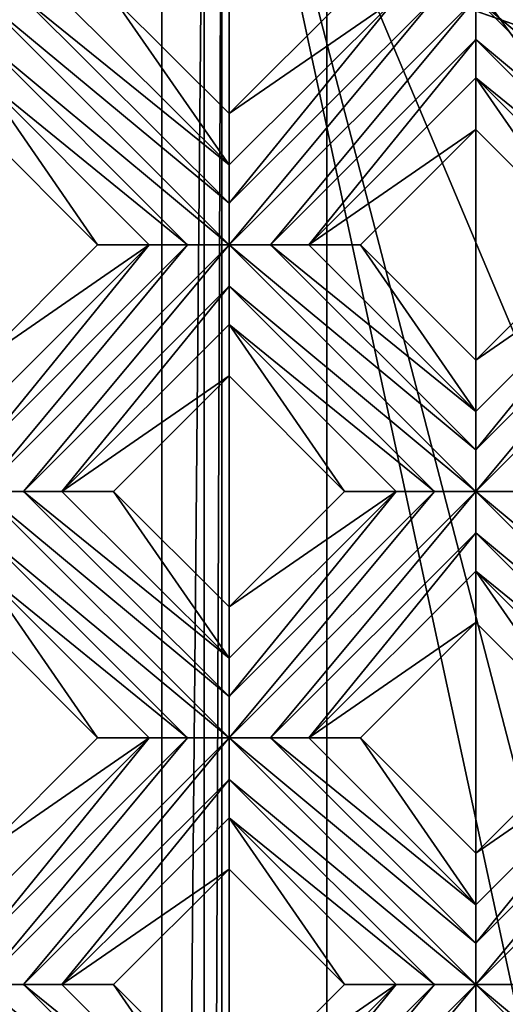
# Model space of a CAD drawing. Units: millimetres. Extents: x -32 to 128, y -30 to 30.
# Drawn here: x 20 to 22, y 5 to 10 of the extents above; entities that cross this region are included whole.
import ezdxf

# ---------------------------------------------------------------- set-up
doc = ezdxf.new("R2010")
doc.units = ezdxf.units.MM
doc.header["$LTSCALE"] = 65.185185
for name, color, linetype in [('315', 7, 'CONTINUOUS'), ('316', 7, 'CONTINUOUS'), ('317', 7, 'CONTINUOUS'), ('318', 7, 'CONTINUOUS'), ('319', 7, 'CONTINUOUS'), ('320', 7, 'CONTINUOUS'), ('321', 7, 'CONTINUOUS'), ('322', 7, 'CONTINUOUS'), ('338', 7, 'CONTINUOUS'), ('339', 7, 'CONTINUOUS'), ('340', 7, 'CONTINUOUS'), ('341', 7, 'CONTINUOUS'), ('342', 7, 'CONTINUOUS'), ('343', 7, 'CONTINUOUS'), ('344', 7, 'CONTINUOUS'), ('345', 7, 'CONTINUOUS'), ('368', 7, 'CONTINUOUS'), ('369', 7, 'CONTINUOUS'), ('668', 7, 'CONTINUOUS'), ('690', 7, 'CONTINUOUS'), ('701', 7, 'CONTINUOUS'), ('702', 7, 'CONTINUOUS'), ('713', 7, 'CONTINUOUS'), ('899', 7, 'CONTINUOUS'), ('905', 7, 'CONTINUOUS'), ('955', 7, 'CONTINUOUS'), ('973', 7, 'CONTINUOUS'), ('974', 7, 'CONTINUOUS'), ('975', 7, 'CONTINUOUS'), ('993', 7, 'CONTINUOUS')]:
    doc.layers.add(name, color=color, linetype=linetype)

msp = doc.modelspace()

# ---------------------------------------------------------------- linework, layer by layer
at = {"layer": '315', "color": 3, "linetype": 'CONTINUOUS'}
for points in [[(19.799, 4.7416, 13.7281), (21.0364, 3.7123, 13.7), (19.799, 4.9497, 13.7), (19.799, 4.7416, 13.7281)], [(19.799, 4.9497, 13.7), (21.0364, 3.7123, 13.7), (21.0364, 3.9202, 13.728), (19.799, 4.9497, 13.7)], [(20.0069, 4.9497, 13.728), (19.799, 4.9497, 13.7), (21.0364, 3.9202, 13.728), (20.0069, 4.9497, 13.728)], [(20.199, 4.9497, 13.8172), (20.0069, 4.9497, 13.728), (21.0364, 4.1123, 13.8172), (20.199, 4.9497, 13.8172)], [(21.0364, 4.1123, 13.8172), (20.0069, 4.9497, 13.728), (21.0364, 3.9202, 13.728), (21.0364, 4.1123, 13.8172)]]:
    msp.add_3dface(points, dxfattribs=at)
at = {"layer": '316', "color": 3, "linetype": 'CONTINUOUS'}
for points in [[(20.199, 4.9497, 13.8172), (21.0364, 4.1123, 13.8172), (20.4576, 4.9497, 14), (20.199, 4.9497, 13.8172)], [(20.4576, 4.9497, 14), (21.0364, 4.1123, 13.8172), (21.0364, 4.3709, 14), (20.4576, 4.9497, 14)]]:
    msp.add_3dface(points, dxfattribs=at)
at = {"layer": '317', "color": 3, "linetype": 'CONTINUOUS'}
for points in [[(19.799, 6.766, 14), (20.3778, 6.1872, 14), (19.799, 7.0246, 13.8172), (19.799, 6.766, 14)], [(19.799, 7.0246, 13.8172), (20.3778, 6.1872, 14), (20.6364, 6.1872, 13.8172), (19.799, 7.0246, 13.8172)], [(21.0364, 5.5286, 14), (21.6153, 4.9497, 14), (21.0364, 5.7872, 13.8172), (21.0364, 5.5286, 14)], [(21.0364, 5.7872, 13.8172), (21.6153, 4.9497, 14), (21.8739, 4.9497, 13.8172), (21.0364, 5.7872, 13.8172)]]:
    msp.add_3dface(points, dxfattribs=at)
at = {"layer": '318', "color": 3, "linetype": 'CONTINUOUS'}
for points in [[(19.799, 7.2164, 13.7281), (21.0364, 6.1872, 13.7), (19.799, 7.4246, 13.7), (19.799, 7.2164, 13.7281)], [(19.799, 7.4246, 13.7), (21.0364, 6.1872, 13.7), (21.0364, 6.3951, 13.728), (19.799, 7.4246, 13.7)], [(20.0069, 7.4246, 13.728), (19.799, 7.4246, 13.7), (21.0364, 6.3951, 13.728), (20.0069, 7.4246, 13.728)], [(20.199, 7.4246, 13.8172), (20.0069, 7.4246, 13.728), (21.0364, 6.5872, 13.8172), (20.199, 7.4246, 13.8172)], [(21.0364, 6.5872, 13.8172), (20.0069, 7.4246, 13.728), (21.0364, 6.3951, 13.728), (21.0364, 6.5872, 13.8172)], [(19.799, 7.0246, 13.8172), (20.8285, 6.1872, 13.728), (19.799, 7.2164, 13.7281), (19.799, 7.0246, 13.8172)], [(20.8285, 6.1872, 13.728), (21.0364, 6.1872, 13.7), (19.799, 7.2164, 13.7281), (20.8285, 6.1872, 13.728)], [(19.799, 7.0246, 13.8172), (20.6364, 6.1872, 13.8172), (20.8285, 6.1872, 13.728), (19.799, 7.0246, 13.8172)], [(22.2739, 4.9497, 13.7), (21.0364, 6.1872, 13.7), (21.0364, 5.979, 13.7281), (22.2739, 4.9497, 13.7)], [(21.0364, 6.1872, 13.7), (22.2739, 4.9497, 13.7), (22.2739, 5.1577, 13.728), (21.0364, 6.1872, 13.7)], [(21.2443, 6.1872, 13.728), (21.0364, 6.1872, 13.7), (22.2739, 5.1577, 13.728), (21.2443, 6.1872, 13.728)], [(21.4364, 6.1872, 13.8172), (21.2443, 6.1872, 13.728), (22.2739, 5.3497, 13.8172), (21.4364, 6.1872, 13.8172)], [(22.2739, 5.3497, 13.8172), (21.2443, 6.1872, 13.728), (22.2739, 5.1577, 13.728), (22.2739, 5.3497, 13.8172)], [(21.0364, 5.7872, 13.8172), (22.066, 4.9498, 13.728), (21.0364, 5.979, 13.7281), (21.0364, 5.7872, 13.8172)], [(22.066, 4.9498, 13.728), (22.2739, 4.9497, 13.7), (21.0364, 5.979, 13.7281), (22.066, 4.9498, 13.728)], [(21.0364, 5.7872, 13.8172), (21.8739, 4.9497, 13.8172), (22.066, 4.9498, 13.728), (21.0364, 5.7872, 13.8172)], [(22.2739, 4.7416, 13.7281), (23.5113, 3.7123, 13.7), (22.2739, 4.9497, 13.7), (22.2739, 4.7416, 13.7281)], [(22.2739, 4.9497, 13.7), (23.5113, 3.7123, 13.7), (23.5113, 3.9202, 13.728), (22.2739, 4.9497, 13.7)], [(22.4818, 4.9497, 13.728), (22.2739, 4.9497, 13.7), (23.5113, 3.9202, 13.728), (22.4818, 4.9497, 13.728)]]:
    msp.add_3dface(points, dxfattribs=at)
at = {"layer": '319', "color": 3, "linetype": 'CONTINUOUS'}
for points in [[(20.199, 7.4246, 13.8172), (21.0364, 6.5872, 13.8172), (20.4576, 7.4246, 14), (20.199, 7.4246, 13.8172)], [(21.0364, 6.5872, 13.8172), (21.0364, 6.8458, 14), (20.4576, 7.4246, 14), (21.0364, 6.5872, 13.8172)], [(21.4364, 6.1872, 13.8172), (22.2739, 5.3497, 13.8172), (21.695, 6.1872, 14), (21.4364, 6.1872, 13.8172)], [(22.2739, 5.3497, 13.8172), (22.2739, 5.6083, 14), (21.695, 6.1872, 14), (22.2739, 5.3497, 13.8172)]]:
    msp.add_3dface(points, dxfattribs=at)
at = {"layer": '320', "color": 3, "linetype": 'CONTINUOUS'}
for points in [[(19.799, 9.2409, 14), (20.3778, 8.6621, 14), (19.799, 9.4995, 13.8172), (19.799, 9.2409, 14)], [(19.799, 9.4995, 13.8172), (20.3778, 8.6621, 14), (20.6364, 8.6621, 13.8172), (19.799, 9.4995, 13.8172)], [(21.0364, 8.0035, 14), (21.6153, 7.4246, 14), (21.0364, 8.2621, 13.8172), (21.0364, 8.0035, 14)], [(21.0364, 8.2621, 13.8172), (21.6153, 7.4246, 14), (21.8739, 7.4246, 13.8172), (21.0364, 8.2621, 13.8172)], [(22.2739, 6.766, 14), (22.8527, 6.1872, 14), (22.2739, 7.0246, 13.8172), (22.2739, 6.766, 14)], [(22.2739, 7.0246, 13.8172), (22.8527, 6.1872, 14), (23.1113, 6.1872, 13.8172), (22.2739, 7.0246, 13.8172)]]:
    msp.add_3dface(points, dxfattribs=at)
at = {"layer": '321', "color": 3, "linetype": 'CONTINUOUS'}
for points in [[(21.0364, 8.6621, 13.7), (19.799, 9.8995, 13.7), (19.799, 9.6913, 13.7281), (21.0364, 8.6621, 13.7)], [(19.799, 9.8995, 13.7), (21.0364, 8.6621, 13.7), (21.0364, 8.87, 13.728), (19.799, 9.8995, 13.7)], [(20.0069, 9.8995, 13.728), (19.799, 9.8995, 13.7), (21.0364, 8.87, 13.728), (20.0069, 9.8995, 13.728)], [(20.199, 9.8995, 13.8172), (20.0069, 9.8995, 13.728), (21.0364, 9.0621, 13.8172), (20.199, 9.8995, 13.8172)], [(21.0364, 9.0621, 13.8172), (20.0069, 9.8995, 13.728), (21.0364, 8.87, 13.728), (21.0364, 9.0621, 13.8172)], [(19.799, 9.4995, 13.8172), (20.8285, 8.6621, 13.728), (19.799, 9.6913, 13.7281), (19.799, 9.4995, 13.8172)], [(20.8285, 8.6621, 13.728), (21.0364, 8.6621, 13.7), (19.799, 9.6913, 13.7281), (20.8285, 8.6621, 13.728)], [(19.799, 9.4995, 13.8172), (20.6364, 8.6621, 13.8172), (20.8285, 8.6621, 13.728), (19.799, 9.4995, 13.8172)], [(21.0364, 8.4539, 13.7281), (22.2739, 7.4246, 13.7), (21.0364, 8.6621, 13.7), (21.0364, 8.4539, 13.7281)], [(21.0364, 8.6621, 13.7), (22.2739, 7.4246, 13.7), (22.2739, 7.6325, 13.728), (21.0364, 8.6621, 13.7)], [(21.2443, 8.6621, 13.728), (21.0364, 8.6621, 13.7), (22.2739, 7.6325, 13.728), (21.2443, 8.6621, 13.728)], [(21.4364, 8.6621, 13.8172), (21.2443, 8.6621, 13.728), (22.2739, 7.8246, 13.8172), (21.4364, 8.6621, 13.8172)], [(22.2739, 7.8246, 13.8172), (21.2443, 8.6621, 13.728), (22.2739, 7.6325, 13.728), (22.2739, 7.8246, 13.8172)], [(21.0364, 8.2621, 13.8172), (22.066, 7.4246, 13.728), (21.0364, 8.4539, 13.7281), (21.0364, 8.2621, 13.8172)], [(22.066, 7.4246, 13.728), (22.2739, 7.4246, 13.7), (21.0364, 8.4539, 13.7281), (22.066, 7.4246, 13.728)], [(21.0364, 8.2621, 13.8172), (21.8739, 7.4246, 13.8172), (22.066, 7.4246, 13.728), (21.0364, 8.2621, 13.8172)], [(22.2739, 7.2164, 13.7281), (23.5113, 6.1872, 13.7), (22.2739, 7.4246, 13.7), (22.2739, 7.2164, 13.7281)], [(22.2739, 7.4246, 13.7), (23.5113, 6.1872, 13.7), (23.5113, 6.3951, 13.728), (22.2739, 7.4246, 13.7)], [(22.4818, 7.4246, 13.728), (22.2739, 7.4246, 13.7), (23.5113, 6.3951, 13.728), (22.4818, 7.4246, 13.728)], [(22.2739, 7.0246, 13.8172), (23.3034, 6.1872, 13.728), (22.2739, 7.2164, 13.7281), (22.2739, 7.0246, 13.8172)], [(23.3034, 6.1872, 13.728), (23.5113, 6.1872, 13.7), (22.2739, 7.2164, 13.7281), (23.3034, 6.1872, 13.728)], [(22.2739, 7.0246, 13.8172), (23.1113, 6.1872, 13.8172), (23.3034, 6.1872, 13.728), (22.2739, 7.0246, 13.8172)]]:
    msp.add_3dface(points, dxfattribs=at)
at = {"layer": '322', "color": 3, "linetype": 'CONTINUOUS'}
for points in [[(20.199, 9.8995, 13.8172), (21.0364, 9.0621, 13.8172), (20.4576, 9.8995, 14), (20.199, 9.8995, 13.8172)], [(20.4576, 9.8995, 14), (21.0364, 9.0621, 13.8172), (21.0364, 9.3206, 14), (20.4576, 9.8995, 14)], [(21.4364, 8.6621, 13.8172), (22.2739, 7.8246, 13.8172), (21.695, 8.6621, 14), (21.4364, 8.6621, 13.8172)], [(21.695, 8.6621, 14), (22.2739, 7.8246, 13.8172), (22.2739, 8.0832, 14), (21.695, 8.6621, 14)]]:
    msp.add_3dface(points, dxfattribs=at)
at = {"layer": '338', "color": 3, "linetype": 'CONTINUOUS'}
for points in [[(21.0364, 9.3206, 14), (21.0364, 9.0621, 13.8172), (21.8739, 9.8995, 13.8172), (21.0364, 9.3206, 14)], [(21.6153, 9.8995, 14), (21.0364, 9.3206, 14), (21.8739, 9.8995, 13.8172), (21.6153, 9.8995, 14)], [(19.799, 8.0832, 14), (19.799, 7.8246, 13.8172), (20.6364, 8.6621, 13.8172), (19.799, 8.0832, 14)], [(20.3778, 8.6621, 14), (19.799, 8.0832, 14), (20.6364, 8.6621, 13.8172), (20.3778, 8.6621, 14)]]:
    msp.add_3dface(points, dxfattribs=at)
at = {"layer": '339', "color": 3, "linetype": 'CONTINUOUS'}
for points in [[(21.0364, 8.6621, 13.7), (21.2443, 8.6621, 13.728), (22.2739, 9.8995, 13.7), (21.0364, 8.6621, 13.7)], [(21.0364, 8.87, 13.728), (21.0364, 8.6621, 13.7), (22.066, 9.8995, 13.728), (21.0364, 8.87, 13.728)], [(22.066, 9.8995, 13.728), (21.0364, 8.6621, 13.7), (22.2739, 9.8995, 13.7), (22.066, 9.8995, 13.728)], [(21.0364, 9.0621, 13.8172), (21.0364, 8.87, 13.728), (21.8739, 9.8995, 13.8172), (21.0364, 9.0621, 13.8172)], [(21.8739, 9.8995, 13.8172), (21.0364, 8.87, 13.728), (22.066, 9.8995, 13.728), (21.8739, 9.8995, 13.8172)], [(22.2739, 9.8995, 13.7), (21.2443, 8.6621, 13.728), (22.2739, 9.6913, 13.7281), (22.2739, 9.8995, 13.7)], [(21.2443, 8.6621, 13.728), (21.4364, 8.6621, 13.8172), (22.2739, 9.6913, 13.7281), (21.2443, 8.6621, 13.728)], [(22.2739, 9.6913, 13.7281), (21.4364, 8.6621, 13.8172), (22.2739, 9.4995, 13.8172), (22.2739, 9.6913, 13.7281)], [(19.799, 7.4246, 13.7), (20.0069, 7.4246, 13.728), (21.0364, 8.6621, 13.7), (19.799, 7.4246, 13.7)], [(19.799, 7.6325, 13.728), (19.799, 7.4246, 13.7), (20.8285, 8.6621, 13.728), (19.799, 7.6325, 13.728)], [(19.799, 7.4246, 13.7), (21.0364, 8.6621, 13.7), (20.8285, 8.6621, 13.728), (19.799, 7.4246, 13.7)], [(19.799, 7.8246, 13.8172), (19.799, 7.6325, 13.728), (20.6364, 8.6621, 13.8172), (19.799, 7.8246, 13.8172)], [(20.6364, 8.6621, 13.8172), (19.799, 7.6325, 13.728), (20.8285, 8.6621, 13.728), (20.6364, 8.6621, 13.8172)], [(20.0069, 7.4246, 13.728), (21.0364, 8.4539, 13.7281), (21.0364, 8.6621, 13.7), (20.0069, 7.4246, 13.728)], [(20.0069, 7.4246, 13.728), (20.199, 7.4246, 13.8172), (21.0364, 8.4539, 13.7281), (20.0069, 7.4246, 13.728)], [(20.199, 7.4246, 13.8172), (21.0364, 8.2621, 13.8172), (21.0364, 8.4539, 13.7281), (20.199, 7.4246, 13.8172)]]:
    msp.add_3dface(points, dxfattribs=at)
at = {"layer": '340', "color": 3, "linetype": 'CONTINUOUS'}
for points in [[(22.2739, 9.4995, 13.8172), (21.4364, 8.6621, 13.8172), (22.2739, 9.2409, 14), (22.2739, 9.4995, 13.8172)], [(21.4364, 8.6621, 13.8172), (21.695, 8.6621, 14), (22.2739, 9.2409, 14), (21.4364, 8.6621, 13.8172)], [(20.199, 7.4246, 13.8172), (21.0364, 8.0035, 14), (21.0364, 8.2621, 13.8172), (20.199, 7.4246, 13.8172)], [(20.199, 7.4246, 13.8172), (20.4576, 7.4246, 14), (21.0364, 8.0035, 14), (20.199, 7.4246, 13.8172)]]:
    msp.add_3dface(points, dxfattribs=at)
at = {"layer": '341', "color": 3, "linetype": 'CONTINUOUS'}
for points in [[(22.2739, 8.0832, 14), (22.2739, 7.8246, 13.8172), (23.1113, 8.6621, 13.8172), (22.2739, 8.0832, 14)], [(22.8527, 8.6621, 14), (22.2739, 8.0832, 14), (23.1113, 8.6621, 13.8172), (22.8527, 8.6621, 14)], [(21.0364, 6.8458, 14), (21.0364, 6.5872, 13.8172), (21.8739, 7.4246, 13.8172), (21.0364, 6.8458, 14)], [(21.6153, 7.4246, 14), (21.0364, 6.8458, 14), (21.8739, 7.4246, 13.8172), (21.6153, 7.4246, 14)], [(19.799, 5.6083, 14), (19.799, 5.3497, 13.8172), (20.6364, 6.1872, 13.8172), (19.799, 5.6083, 14)], [(20.3778, 6.1872, 14), (19.799, 5.6083, 14), (20.6364, 6.1872, 13.8172), (20.3778, 6.1872, 14)]]:
    msp.add_3dface(points, dxfattribs=at)
at = {"layer": '342', "color": 3, "linetype": 'CONTINUOUS'}
for points in [[(22.2739, 7.4246, 13.7), (22.4818, 7.4246, 13.728), (23.5113, 8.6621, 13.7), (22.2739, 7.4246, 13.7)], [(22.2739, 7.6325, 13.728), (22.2739, 7.4246, 13.7), (23.3034, 8.6621, 13.728), (22.2739, 7.6325, 13.728)], [(23.3034, 8.6621, 13.728), (22.2739, 7.4246, 13.7), (23.5113, 8.6621, 13.7), (23.3034, 8.6621, 13.728)], [(22.2739, 7.8246, 13.8172), (22.2739, 7.6325, 13.728), (23.1113, 8.6621, 13.8172), (22.2739, 7.8246, 13.8172)], [(23.1113, 8.6621, 13.8172), (22.2739, 7.6325, 13.728), (23.3034, 8.6621, 13.728), (23.1113, 8.6621, 13.8172)], [(21.0364, 6.3951, 13.728), (21.0364, 6.1872, 13.7), (22.066, 7.4246, 13.728), (21.0364, 6.3951, 13.728)], [(21.0364, 6.1872, 13.7), (21.2443, 6.1872, 13.728), (22.2739, 7.4246, 13.7), (21.0364, 6.1872, 13.7)], [(21.0364, 6.1872, 13.7), (22.2739, 7.4246, 13.7), (22.066, 7.4246, 13.728), (21.0364, 6.1872, 13.7)], [(21.0364, 6.5872, 13.8172), (21.0364, 6.3951, 13.728), (21.8739, 7.4246, 13.8172), (21.0364, 6.5872, 13.8172)], [(21.8739, 7.4246, 13.8172), (21.0364, 6.3951, 13.728), (22.066, 7.4246, 13.728), (21.8739, 7.4246, 13.8172)], [(21.2443, 6.1872, 13.728), (22.2739, 7.2164, 13.7281), (22.2739, 7.4246, 13.7), (21.2443, 6.1872, 13.728)], [(21.2443, 6.1872, 13.728), (21.4364, 6.1872, 13.8172), (22.2739, 7.2164, 13.7281), (21.2443, 6.1872, 13.728)], [(21.4364, 6.1872, 13.8172), (22.2739, 7.0246, 13.8172), (22.2739, 7.2164, 13.7281), (21.4364, 6.1872, 13.8172)], [(19.799, 4.9497, 13.7), (20.0069, 4.9497, 13.728), (21.0364, 6.1872, 13.7), (19.799, 4.9497, 13.7)], [(19.799, 5.1577, 13.728), (19.799, 4.9497, 13.7), (20.8285, 6.1872, 13.728), (19.799, 5.1577, 13.728)], [(19.799, 4.9497, 13.7), (21.0364, 6.1872, 13.7), (20.8285, 6.1872, 13.728), (19.799, 4.9497, 13.7)], [(19.799, 5.3497, 13.8172), (19.799, 5.1577, 13.728), (20.6364, 6.1872, 13.8172), (19.799, 5.3497, 13.8172)], [(20.6364, 6.1872, 13.8172), (19.799, 5.1577, 13.728), (20.8285, 6.1872, 13.728), (20.6364, 6.1872, 13.8172)], [(21.0364, 6.1872, 13.7), (20.0069, 4.9497, 13.728), (21.0364, 5.979, 13.7281), (21.0364, 6.1872, 13.7)], [(20.0069, 4.9497, 13.728), (20.199, 4.9497, 13.8172), (21.0364, 5.979, 13.7281), (20.0069, 4.9497, 13.728)], [(20.199, 4.9497, 13.8172), (21.0364, 5.7872, 13.8172), (21.0364, 5.979, 13.7281), (20.199, 4.9497, 13.8172)]]:
    msp.add_3dface(points, dxfattribs=at)
at = {"layer": '343', "color": 3, "linetype": 'CONTINUOUS'}
for points in [[(21.4364, 6.1872, 13.8172), (22.2739, 6.766, 14), (22.2739, 7.0246, 13.8172), (21.4364, 6.1872, 13.8172)], [(21.4364, 6.1872, 13.8172), (21.695, 6.1872, 14), (22.2739, 6.766, 14), (21.4364, 6.1872, 13.8172)], [(20.199, 4.9497, 13.8172), (21.0364, 5.5286, 14), (21.0364, 5.7872, 13.8172), (20.199, 4.9497, 13.8172)], [(20.199, 4.9497, 13.8172), (20.4576, 4.9497, 14), (21.0364, 5.5286, 14), (20.199, 4.9497, 13.8172)]]:
    msp.add_3dface(points, dxfattribs=at)
at = {"layer": '344', "color": 3, "linetype": 'CONTINUOUS'}
for points in [[(22.2739, 5.6083, 14), (22.2739, 5.3497, 13.8172), (23.1113, 6.1872, 13.8172), (22.2739, 5.6083, 14)], [(22.8527, 6.1872, 14), (22.2739, 5.6083, 14), (23.1113, 6.1872, 13.8172), (22.8527, 6.1872, 14)], [(21.0364, 4.3709, 14), (21.0364, 4.1123, 13.8172), (21.8739, 4.9497, 13.8172), (21.0364, 4.3709, 14)], [(21.6153, 4.9497, 14), (21.0364, 4.3709, 14), (21.8739, 4.9497, 13.8172), (21.6153, 4.9497, 14)]]:
    msp.add_3dface(points, dxfattribs=at)
at = {"layer": '345', "color": 3, "linetype": 'CONTINUOUS'}
for points in [[(22.2739, 4.9497, 13.7), (22.4818, 4.9497, 13.728), (23.5113, 6.1872, 13.7), (22.2739, 4.9497, 13.7)], [(22.2739, 5.1577, 13.728), (22.2739, 4.9497, 13.7), (23.3034, 6.1872, 13.728), (22.2739, 5.1577, 13.728)], [(22.2739, 4.9497, 13.7), (23.5113, 6.1872, 13.7), (23.3034, 6.1872, 13.728), (22.2739, 4.9497, 13.7)], [(22.2739, 5.3497, 13.8172), (22.2739, 5.1577, 13.728), (23.1113, 6.1872, 13.8172), (22.2739, 5.3497, 13.8172)], [(23.1113, 6.1872, 13.8172), (22.2739, 5.1577, 13.728), (23.3034, 6.1872, 13.728), (23.1113, 6.1872, 13.8172)], [(21.0364, 3.9202, 13.728), (21.0364, 3.7123, 13.7), (22.066, 4.9498, 13.728), (21.0364, 3.9202, 13.728)], [(21.0364, 3.7123, 13.7), (22.2739, 4.9497, 13.7), (22.066, 4.9498, 13.728), (21.0364, 3.7123, 13.7)], [(21.8739, 4.9497, 13.8172), (21.0364, 3.9202, 13.728), (22.066, 4.9498, 13.728), (21.8739, 4.9497, 13.8172)], [(21.0364, 3.7123, 13.7), (21.2443, 3.7123, 13.728), (22.2739, 4.9497, 13.7), (21.0364, 3.7123, 13.7)], [(21.0364, 4.1123, 13.8172), (21.0364, 3.9202, 13.728), (21.8739, 4.9497, 13.8172), (21.0364, 4.1123, 13.8172)], [(21.2443, 3.7123, 13.728), (22.2739, 4.7416, 13.7281), (22.2739, 4.9497, 13.7), (21.2443, 3.7123, 13.728)]]:
    msp.add_3dface(points, dxfattribs=at)
at = {"layer": '368', "color": 3, "linetype": 'CONTINUOUS'}
for points in [[(22.2739, 9.4995, 13.8172), (22.2739, 9.2409, 14), (22.8527, 8.6621, 14), (22.2739, 9.4995, 13.8172)], [(22.2739, 9.4995, 13.8172), (22.8527, 8.6621, 14), (23.1113, 8.6621, 13.8172), (22.2739, 9.4995, 13.8172)]]:
    msp.add_3dface(points, dxfattribs=at)
at = {"layer": '369', "color": 3, "linetype": 'CONTINUOUS'}
for points in [[(22.2739, 9.8995, 13.7), (22.2739, 9.6913, 13.7281), (23.5113, 8.6621, 13.7), (22.2739, 9.8995, 13.7)], [(22.4818, 9.8995, 13.728), (22.2739, 9.8995, 13.7), (23.5113, 8.87, 13.728), (22.4818, 9.8995, 13.728)], [(22.2739, 9.8995, 13.7), (23.5113, 8.6621, 13.7), (23.5113, 8.87, 13.728), (22.2739, 9.8995, 13.7)], [(22.2739, 9.6913, 13.7281), (22.2739, 9.4995, 13.8172), (23.3034, 8.6621, 13.728), (22.2739, 9.6913, 13.7281)], [(22.2739, 9.6913, 13.7281), (23.3034, 8.6621, 13.728), (23.5113, 8.6621, 13.7), (22.2739, 9.6913, 13.7281)], [(22.2739, 9.4995, 13.8172), (23.1113, 8.6621, 13.8172), (23.3034, 8.6621, 13.728), (22.2739, 9.4995, 13.8172)]]:
    msp.add_3dface(points, dxfattribs=at)
at = {"layer": '668', "color": 3, "linetype": 'CONTINUOUS'}
for points in [[(20.4576, 9.8995, 14), (21.0364, 9.3206, 14), (21.0364, 10.4784, 14), (20.4576, 9.8995, 14)], [(21.0364, 10.4784, 14), (21.0364, 9.3206, 14), (21.6153, 9.8995, 14), (21.0364, 10.4784, 14)], [(19.799, 8.0832, 14), (20.3778, 8.6621, 14), (19.799, 9.2409, 14), (19.799, 8.0832, 14)], [(21.695, 8.6621, 14), (22.2739, 8.0832, 14), (22.2739, 9.2409, 14), (21.695, 8.6621, 14)], [(22.2739, 9.2409, 14), (22.2739, 8.0832, 14), (22.8527, 8.6621, 14), (22.2739, 9.2409, 14)], [(20.4576, 7.4246, 14), (21.0364, 6.8458, 14), (21.0364, 8.0035, 14), (20.4576, 7.4246, 14)], [(21.0364, 6.8458, 14), (21.6153, 7.4246, 14), (21.0364, 8.0035, 14), (21.0364, 6.8458, 14)], [(19.799, 5.6083, 14), (20.3778, 6.1872, 14), (19.799, 6.766, 14), (19.799, 5.6083, 14)], [(21.695, 6.1872, 14), (22.2739, 5.6083, 14), (22.2739, 6.766, 14), (21.695, 6.1872, 14)], [(22.2739, 5.6083, 14), (22.8527, 6.1872, 14), (22.2739, 6.766, 14), (22.2739, 5.6083, 14)], [(20.4576, 4.9497, 14), (21.0364, 4.3709, 14), (21.0364, 5.5286, 14), (20.4576, 4.9497, 14)], [(21.0364, 4.3709, 14), (21.6153, 4.9497, 14), (21.0364, 5.5286, 14), (21.0364, 4.3709, 14)]]:
    msp.add_3dface(points, dxfattribs=at)
at = {"layer": '690', "color": 3, "linetype": 'CONTINUOUS'}
for points in [[(20.2916, 16, -3), (30.7084, 16, -3), (44, -16.5, -3), (20.2916, 16, -3)], [(20.2916, 16, -3), (44, -16.5, -3), (26.5843, 5.4853, -3), (20.2916, 16, -3)], [(20.4142, 13.1142, -3), (20.2916, 16, -3), (26.5843, 5.4853, -3), (20.4142, 13.1142, -3)], [(21, 11.7, -3), (20.4142, 13.1142, -3), (26.5843, 5.4853, -3), (21, 11.7, -3)], [(21, 2.4, -3), (21, 11.7, -3), (23, 2.4, -3), (21, 2.4, -3)], [(23, 2.4, -3), (21, 11.7, -3), (23, 4, -3), (23, 2.4, -3)], [(23, 4, -3), (21, 11.7, -3), (23.6157, 5.4853, -3), (23, 4, -3)], [(23.6157, 5.4853, -3), (21, 11.7, -3), (25.1, 6.0997, -3), (23.6157, 5.4853, -3)], [(25.1, 6.0997, -3), (21, 11.7, -3), (26.5843, 5.4853, -3), (25.1, 6.0997, -3)]]:
    msp.add_3dface(points, dxfattribs=at)
at = {"layer": '701', "color": 3, "linetype": 'CONTINUOUS'}
for points in [[(16.9, -11.7, 11.8), (16.9, 11.7, 11.8), (20.7, -11.7, 11.8), (16.9, -11.7, 11.8)], [(20.7, -11.7, 11.8), (16.9, 11.7, 11.8), (20.7, 11.7, 11.8), (20.7, -11.7, 11.8)]]:
    msp.add_3dface(points, dxfattribs=at)
at = {"layer": '702', "color": 3, "linetype": 'CONTINUOUS'}
for points in [[(21, 11.7, -3), (21, 2.4, -3), (21, 11.7, 11.5), (21, 11.7, -3)], [(21, 2.4, -3), (21, 2.4, 3), (21, 11.7, 11.5), (21, 2.4, -3)], [(21, -2.4, 3), (21, -11.7, 11.5), (21, 11.7, 11.5), (21, -2.4, 3)], [(21, 2.4, 3), (21, -2.4, 3), (21, 11.7, 11.5), (21, 2.4, 3)]]:
    msp.add_3dface(points, dxfattribs=at)
at = {"layer": '713', "color": 3, "linetype": 'CONTINUOUS'}
for points in [[(20.7, -11.7, 11.8), (20.7, 11.7, 11.8), (20.9121, 11.7, 11.7121), (20.7, -11.7, 11.8)], [(20.9121, -11.7, 11.7121), (20.7, -11.7, 11.8), (20.9121, 11.7, 11.7121), (20.9121, -11.7, 11.7121)], [(21, 11.7, 11.5), (21, -11.7, 11.5), (20.9121, -11.7, 11.7121), (21, 11.7, 11.5)], [(21, 11.7, 11.5), (20.9121, -11.7, 11.7121), (20.9121, 11.7, 11.7121), (21, 11.7, 11.5)]]:
    msp.add_3dface(points, dxfattribs=at)
at = {"layer": '899', "linetype": 'CONTINUOUS'}
for points in [[(13.5, -13.7, -14), (127, 28.5, -14), (-23.978, -28.5, -14), (13.5, -13.7, -14)], [(-23.978, -28.5, -14), (127, 28.5, -14), (127, -28.5, -14), (-23.978, -28.5, -14)], [(14.9139, -13.1139, -14), (127, 28.5, -14), (13.5, -13.7, -14), (14.9139, -13.1139, -14)], [(15.5, -11.7, -14), (127, 28.5, -14), (14.9139, -13.1139, -14), (15.5, -11.7, -14)], [(15.5, 11.7, -14), (127, 28.5, -14), (15.5, -11.7, -14), (15.5, 11.7, -14)]]:
    msp.add_3dface(points, dxfattribs=at)
at = {"layer": '905', "linetype": 'CONTINUOUS'}
for points in [[(125, 26.5, -12), (15, 13.7, -12), (125, -26.5, -12), (125, 26.5, -12)], [(15, 13.7, -12), (16.4139, 13.1139, -12), (125, -26.5, -12), (15, 13.7, -12)], [(16.4139, 13.1139, -12), (17, 11.7, -12), (125, -26.5, -12), (16.4139, 13.1139, -12)], [(17, 11.7, -12), (17, -11.7, -12), (125, -26.5, -12), (17, 11.7, -12)]]:
    msp.add_3dface(points, dxfattribs=at)
at = {"layer": '955', "color": 7, "linetype": 'CONTINUOUS'}
for points in [[(15.5, -22.5622, 5), (21.5263, -18, 5), (124, 28, 5), (15.5, -22.5622, 5)], [(124, -28, 5), (15.5, -22.5622, 5), (124, 28, 5), (124, -28, 5)], [(21.5263, -18, 5), (21.5263, 18, 5), (124, 28, 5), (21.5263, -18, 5)]]:
    msp.add_3dface(points, dxfattribs=at)
at = {"layer": '973', "color": 7, "linetype": 'CONTINUOUS'}
for points in [[(21.5263, 18, 5), (21.5263, -18, 5), (21.5263, 18, 6), (21.5263, 18, 5)], [(21.5263, -18, 5), (21.5263, -18, 6), (21.5263, 18, 6), (21.5263, -18, 5)]]:
    msp.add_3dface(points, dxfattribs=at)
at = {"layer": '974', "color": 7, "linetype": 'CONTINUOUS'}
for points in [[(124, 28, -5), (15.5, 22.5622, -5), (124, -28, -5), (124, 28, -5)], [(15.5, 22.5622, -5), (21.5263, 18, -5), (124, -28, -5), (15.5, 22.5622, -5)], [(21.5263, 18, -5), (21.5263, -18, -5), (124, -28, -5), (21.5263, 18, -5)]]:
    msp.add_3dface(points, dxfattribs=at)
at = {"layer": '975', "color": 7, "linetype": 'CONTINUOUS'}
for points in [[(15.5, -22.5622, -6), (21.5263, -18, -6), (124, 28, -6), (15.5, -22.5622, -6)], [(124, -28, -6), (15.5, -22.5622, -6), (124, 28, -6), (124, -28, -6)], [(21.5263, -18, -6), (21.5263, 18, -6), (124, 28, -6), (21.5263, -18, -6)]]:
    msp.add_3dface(points, dxfattribs=at)
at = {"layer": '993', "color": 7, "linetype": 'CONTINUOUS'}
for points in [[(21.5263, -18, -5), (21.5263, 18, -5), (21.5263, -18, -6), (21.5263, -18, -5)], [(21.5263, 18, -5), (21.5263, 18, -6), (21.5263, -18, -6), (21.5263, 18, -5)]]:
    msp.add_3dface(points, dxfattribs=at)

doc.saveas('drawing.dxf')
